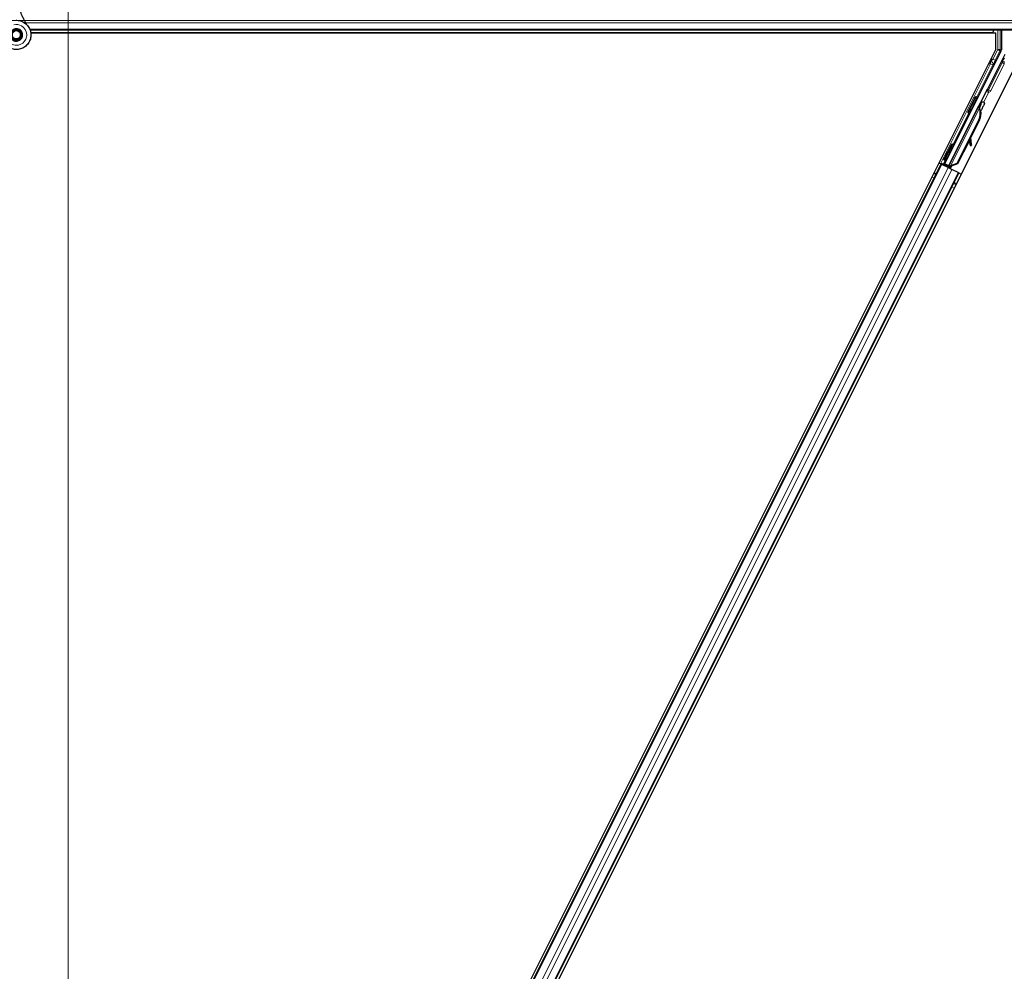
# Model space of a CAD drawing. Units: inches. Extents: x 0.4 to 33.6, y 0.4 to 21.6.
# Drawn here: x 16.3 to 17.5, y 13.1 to 14.3 of the extents above; entities that cross this region are included whole.
import ezdxf

# ---------------------------------------------------------------- set-up
doc = ezdxf.new("R2010")
doc.units = ezdxf.units.IN
doc.header["$MEASUREMENT"] = 0
for name, color, linetype, lineweight in [('Dimension (ANSI)', 7, 'Continuous', 18), ('Visible (ANSI)', 7, 'Continuous', 25), ('Visible Narrow (ANSI)', 7, 'Continuous', 18)]:
    doc.layers.add(name, color=color, linetype=linetype, lineweight=lineweight)
doc.styles.add('Note Text (ANSI)', font='tahoma.ttf')
doc.dimstyles.new('Default (ANSI)', dxfattribs={"dimtxt": 0.08, "dimasz": 0.098425, "dimexe": 0.125, "dimexo": 0.0625, "dimgap": 0.031496, "dimtad": 0, "dimtih": 1, "dimtoh": 1, "dimdec": 3, "dimrnd": 1e-08, "dimzin": 4, "dimdsep": 46, "dimtxsty": 'Note Text (ANSI)', "dimcen": 0.09, "dimdle": 0.393701, "dimclrd": 256, "dimclre": 256, "dimclrt": 256, "dimadec": 0, "dimazin": 1, "dimtfac": 1, "dimtdec": 3, "dimtofl": 0, "dimtmove": 0, "dimatfit": 3, "dimfxl": 1, "dimtolj": 1, "dimtzin": 4, "dimlwd": -1, "dimlwe": -1, "dimarcsym": 0})

# ---------------------------------------------------------------- blocks, each defined once
blk = doc.blocks.new('*D15')
at = {"layer": 'Defpoints', "color": 0, "transparency": 16777216}
for p in [(1.5803, 15.7731), (0.9504, 14.2731), (19.9581, 14.2731)]:
    blk.add_point(p, dxfattribs=at)
at = {"layer": 'Dimension (ANSI)', "transparency": 16777216}
for p, q in [((1.5178, 15.7731), (0.8254, 15.7731)), ((0.9504, 15.6747), (0.9504, 15.0963)), ((0.9504, 14.3716), (0.9504, 14.95)), ((19.8956, 14.2731), (0.8254, 14.2731))]:
    blk.add_line(p, q, dxfattribs=at)
for points in [[(0.934, 15.6747), (0.9668, 15.6747), (0.9504, 15.7731)], [(0.934, 14.3716), (0.9668, 14.3716), (0.9504, 14.2731)]]:
    blk.add_solid(points, dxfattribs=at)
at = {"layer": 'Dimension (ANSI)', "transparency": 16777216, "insert": (0.7919, 15.0648), "char_height": 0.08, "attachment_point": 1, "style": 'Note Text (ANSI)'}
blk.add_mtext('\\A1;15.000', dxfattribs=at)
blk = doc.blocks.new('*D16')
at = {"layer": 'Defpoints', "color": 0, "transparency": 16777216}
for p in [(19.9581, 14.2731), (0.9504, 11.8731), (19.9581, 11.8731)]:
    blk.add_point(p, dxfattribs=at)
at = {"layer": 'Dimension (ANSI)', "transparency": 16777216}
for p, q in [((19.8956, 14.2731), (0.8254, 14.2731)), ((0.9504, 14.1747), (0.9504, 13.2137)), ((0.9504, 11.9716), (0.9504, 12.9326)), ((19.8956, 11.8731), (0.8254, 11.8731))]:
    blk.add_line(p, q, dxfattribs=at)
for points in [[(0.934, 14.1747), (0.9668, 14.1747), (0.9504, 14.2731)], [(0.934, 11.9716), (0.9668, 11.9716), (0.9504, 11.8731)]]:
    blk.add_solid(points, dxfattribs=at)
at = {"layer": 'Dimension (ANSI)', "transparency": 16777216, "insert": (0.9504, 13.1822), "char_height": 0.08, "attachment_point": 2, "style": 'Note Text (ANSI)'}
blk.add_mtext('\\A1;\\fTahoma|b0|i0;\\H0.0800;MAIN BEAMS\\P\\fTahoma|b0|i0;\\H0.0800;24.000 O.C', dxfattribs=at)
blk = doc.blocks.new('*D19')
at = {"layer": 'Defpoints', "color": 0, "transparency": 16777216}
for p in [(16.3412, 16.1668), (17.5412, 14.2859), (16.3412, 11.8859)]:
    blk.add_point(p, dxfattribs=at)
at = {"layer": 'Dimension (ANSI)', "transparency": 16777216}
for p, q in [((16.3412, 11.9484), (16.3412, 16.2918)), ((17.5412, 14.3484), (17.5412, 16.2918)), ((16.4396, 16.1668), (16.7511, 16.1668)), ((17.4427, 16.1668), (17.1312, 16.1668))]:
    blk.add_line(p, q, dxfattribs=at)
for points in [[(16.4396, 16.1832), (16.4396, 16.1504), (16.3412, 16.1668)], [(17.4427, 16.1832), (17.4427, 16.1504), (17.5412, 16.1668)]]:
    blk.add_solid(points, dxfattribs=at)
at = {"layer": 'Dimension (ANSI)', "transparency": 16777216, "insert": (16.7826, 16.2085), "char_height": 0.08, "attachment_point": 1, "style": 'Note Text (ANSI)'}
blk.add_mtext('\\A1;12.000', dxfattribs=at)
blk = doc.blocks.new('*D22')
at = {"layer": 'Defpoints', "color": 0, "transparency": 16777216}
for p in [(15.1412, 16.1668), (15.1412, 14.2859), (16.3412, 11.8859)]:
    blk.add_point(p, dxfattribs=at)
at = {"layer": 'Dimension (ANSI)', "transparency": 16777216}
for p, q in [((15.1412, 14.3484), (15.1412, 16.2918)), ((16.3412, 11.9484), (16.3412, 16.2918)), ((15.2396, 16.1668), (15.5511, 16.1668)), ((16.2427, 16.1668), (15.9312, 16.1668))]:
    blk.add_line(p, q, dxfattribs=at)
for points in [[(15.2396, 16.1832), (15.2396, 16.1504), (15.1412, 16.1668)], [(16.2427, 16.1832), (16.2427, 16.1504), (16.3412, 16.1668)]]:
    blk.add_solid(points, dxfattribs=at)
at = {"layer": 'Dimension (ANSI)', "transparency": 16777216, "insert": (15.5826, 16.2085), "char_height": 0.08, "attachment_point": 1, "style": 'Note Text (ANSI)'}
blk.add_mtext('\\A1;12.000', dxfattribs=at)

msp = doc.modelspace()

# ---------------------------------------------------------------- linework, layer by layer
at = {"layer": 'Visible (ANSI)'}
for p, q in [((16.280917, 14.252794), (16.281001, 14.252975)), ((16.281408, 14.255013), (16.281408, 14.257001)), ((18.658534, 14.260638), (16.293593, 14.260638)), ((17.501864, 14.257538), (16.294325, 14.257538)), ((16.294332, 14.257488), (17.505595, 14.257488)), ((17.501839, 14.257488), (17.503414, 14.260638)), ((17.505595, 14.237005), (17.505595, 14.257488)), ((17.512732, 14.260638), (17.512732, 14.236036)), ((17.505595, 14.237005), (16.337724, 11.901263)), ((17.536217, 14.22826), (16.376722, 11.90927)), ((17.441694, 14.093252), (17.512415, 14.234695)), ((17.517208, 14.230468), (17.495328, 14.186709)), ((17.494037, 14.185216), (17.446783, 14.090707)), ((17.480757, 14.177503), (17.482546, 14.176609)), ((17.44594, 14.088987), (17.484171, 14.165448)), ((17.484975, 14.165053), (17.484173, 14.165453)), ((17.485605, 14.164738), (17.484975, 14.165053)), ((17.485105, 14.167224), (17.486, 14.169012)), ((17.485105, 14.167224), (17.486536, 14.166508)), ((17.48751, 14.168258), (17.485478, 14.164204)), ((17.485492, 14.164361), (17.487454, 14.168285)), ((17.486, 14.169012), (17.487431, 14.168297)), ((17.486079, 14.168973), (17.486079, 14.168973)), ((17.486079, 14.168973), (17.48751, 14.168258)), ((17.486252, 14.169166), (17.487017, 14.168783)), ((17.487431, 14.168297), (17.486536, 14.166508)), ((17.487454, 14.168285), (17.487431, 14.168297)), ((17.487545, 14.16824), (17.48751, 14.168258)), ((17.470695, 14.157379), (17.472484, 14.156484)), ((17.485105, 14.162992), (17.485423, 14.162833)), ((17.485423, 14.162833), (17.485671, 14.162709)), ((17.484375, 14.148582), (17.45687, 14.093571)), ((17.484941, 14.148299), (17.457436, 14.093288)), ((17.485348, 14.148096), (17.473949, 14.125297)), ((17.450729, 14.118168), (17.451307, 14.11788)), ((17.451307, 14.11788), (17.453095, 14.116985)), ((17.472567, 14.122534), (17.457843, 14.093085)), ((17.472454, 14.123325), (17.473324, 14.11723)), ((17.473504, 14.116016), (17.475088, 14.116237)), ((17.473597, 14.115969), (17.475182, 14.11619)), ((17.474908, 14.11745), (17.473712, 14.12584)), ((17.47384, 14.126096), (17.475025, 14.117392)), ((16.422906, 12.064581), (17.43705, 14.092874)), ((17.434234, 14.094283), (17.43705, 14.092874)), ((17.44399, 14.090289), (17.436879, 14.093844)), ((17.43705, 14.092874), (17.438046, 14.092377)), ((17.445827, 14.088486), (17.438046, 14.092377)), ((17.439585, 14.092549), (17.440452, 14.092838)), ((17.440452, 14.092838), (17.442608, 14.097073)), ((17.444304, 14.090912), (17.440452, 14.092838)), ((17.440667, 14.098044), (17.441244, 14.097755)), ((17.442876, 14.096939), (17.440941, 14.093001)), ((17.440941, 14.093001), (17.441694, 14.093252)), ((17.440941, 14.093001), (17.446546, 14.090199)), ((17.441244, 14.097755), (17.443033, 14.096861)), ((17.446783, 14.090707), (17.441694, 14.093252)), ((17.444467, 14.091238), (17.443635, 14.089582)), ((17.45687, 14.093571), (17.44887, 14.090521)), ((17.457436, 14.093288), (17.449436, 14.090238)), ((17.457843, 14.093085), (17.44982, 14.090047)), ((17.45687, 14.093571), (17.457436, 14.093288)), ((16.445267, 12.053401), (17.459411, 14.081694)), ((17.445935, 14.088976), (17.44572, 14.08854)), ((17.445827, 14.088486), (17.450634, 14.086083)), ((17.445935, 14.088976), (17.446736, 14.088576)), ((17.446736, 14.088576), (17.447366, 14.088261)), ((17.446774, 14.090654), (17.446783, 14.090707)), ((17.447366, 14.088261), (17.447151, 14.087824)), ((17.447974, 14.089124), (17.447287, 14.087756)), ((17.447736, 14.088076), (17.447516, 14.087642)), ((17.449162, 14.087703), (17.447885, 14.088341)), ((17.449187, 14.090363), (17.44887, 14.090521)), ((17.449436, 14.090238), (17.449187, 14.090363)), ((17.458416, 14.082192), (17.450634, 14.086083)), ((17.458416, 14.082192), (17.459411, 14.081694)), ((17.459411, 14.081694), (17.462229, 14.080285))]:
    msp.add_line(p, q, dxfattribs=at)
msp.add_circle((16.276158, 14.255013), 0.00525, dxfattribs=at)
for centre, major_axis, ratio, start_param, end_param in [((17.509731, 14.236036), (0.00292, -0.000689), 0.99983921, 6.0513979, 6.51497271), ((17.494434, 14.187156), (0.000895, -0.000447), 0.9998477, 5.78471983, 6.28318531), ((17.477515, 14.166547), (0.005031, 0.010062), 0.01745241, 3.14159265, 6.28318531), ((17.477503, 14.152018), (0.007603, 0.015205), 0.00523596, 0.00000354, 0.48996087), ((17.484895, 14.162857), (0.004181, 0.008363), 0.00523596, 0.87407245, 1.4212308), ((17.478934, 14.151303), (0.007603, 0.015205), 0.00523596, 0.00000354, 0.48996087), ((17.483464, 14.163572), (-0.002885, -0.005769), 0.00523604, 2.89191551, 3.51736486), ((17.484222, 14.163193), (0.002795, 0.00559), 0.01745241, 5.99936153, 6.28318531), ((17.47041, 14.155565), (-0.007602, -0.015205), 0.91844638, 1.57078738, 2.46122443), ((17.470976, 14.155282), (-0.007602, -0.015205), 0.91844638, 1.57078738, 2.46122443), ((17.471321, 14.155109), (-0.007603, -0.015205), 0.92253809, 1.5708055, 2.26543523), ((17.448064, 14.106923), (0.005031, 0.010062), 0.01745241, 3.14159265, 6.28318531), ((17.473089, 14.118987), (0.000414, -0.002971), 0.0043171, 5.34479233, 6.28318531), ((17.473183, 14.11894), (0.000414, -0.002971), 0.0043171, 6.08410079, 6.28318531), ((17.47758, 14.098671), (-0.002761, 0.019808), 0.0043171, 5.83042565, 6.73001937), ((17.474674, 14.119208), (0.000414, -0.002971), 0.0043171, 5.34479233, 6.73001937), ((17.474768, 14.119161), (0.000414, -0.002971), 0.0043171, 5.83042565, 7.21565269), ((17.436903, 14.093891), (0.002683, -0.001342), 0.01745506, 4.71238898, 6.26573202), ((17.449185, 14.08775), (0.002683, -0.001342), 0.01745506, 4.21690684, 4.71238898)]:
    msp.add_ellipse(centre, major_axis=major_axis, ratio=ratio, start_param=start_param, end_param=end_param, dxfattribs=at)
for centre, major_axis, ratio in [((17.475726, 14.167441), (0.005031, 0.010062), 0.01745241), ((17.457835, 14.127193), (0.004472, 0.008944), 0.01745506), ((17.445698, 14.108106), (0.005031, 0.010062), 0.01745241), ((17.446275, 14.107817), (0.005031, 0.010062), 0.01745241)]:
    msp.add_ellipse(centre, major_axis=major_axis, ratio=ratio, dxfattribs=at)
for points, knots in [([(16.288823, 14.268171), (16.287738, 14.270476), (16.286584, 14.272581), (16.284776, 14.276081), (16.284059, 14.277523), (16.282421, 14.281172), (16.281755, 14.283163), (16.281399, 14.284866), (16.281375, 14.28499), (16.281352, 14.285112)], [0.289616196, 0.289616196, 0.289616196, 0.289616196, 0.41740041, 0.41740041, 0.51740041, 0.51740041, 0.690731191, 0.690731191, 0.704680992, 0.704680992, 0.704680992, 0.704680992]), ([(16.275788, 14.27318), (16.276185, 14.273191), (16.276582, 14.273189), (16.278976, 14.273096), (16.280987, 14.272679), (16.284721, 14.271232), (16.286491, 14.270181), (16.289558, 14.267593), (16.290893, 14.266021), (16.292956, 14.262569), (16.293709, 14.260644), (16.294539, 14.256701), (16.294625, 14.254631), (16.294127, 14.250624), (16.293534, 14.248635), (16.291757, 14.245), (16.290547, 14.243306), (16.287675, 14.240445), (16.285977, 14.239238), (16.282355, 14.237485), (16.280388, 14.236902), (16.276445, 14.236413), (16.274419, 14.23649), (16.270543, 14.237275), (16.268642, 14.237993), (16.265194, 14.239978), (16.263605, 14.241277), (16.260957, 14.24428), (16.259865, 14.246024), (16.258318, 14.249723), (16.257843, 14.251725), (16.257564, 14.255724), (16.257756, 14.257773), (16.258546, 14.260781), (16.258925, 14.261829), (16.259392, 14.262831)], [10.00790238, 10.00790238, 10.00790238, 10.00790238, 10.03854241, 10.03854241, 10.19351709, 10.19351709, 10.34880025, 10.34880025, 10.5043919, 10.5043919, 10.66029209, 10.66029209, 10.81650082, 10.81650082, 10.97301814, 10.97301814, 11.12986868, 11.12986868, 11.28569429, 11.28569429, 11.43829186, 11.43829186, 11.58883537, 11.58883537, 11.7397012, 11.7397012, 11.89203809, 11.89203809, 12.04479511, 12.04479511, 12.19753695, 12.19753695, 12.35027934, 12.35027934, 12.43451693, 12.43451693, 12.43451693, 12.43451693]), ([(16.268908, 14.258394), (16.268543, 14.25761), (16.268303, 14.256756), (16.268112, 14.255035), (16.268158, 14.254147), (16.26853, 14.252453), (16.268859, 14.251626), (16.269753, 14.250142), (16.27033, 14.249464), (16.271654, 14.248345), (16.272418, 14.247888), (16.274031, 14.247252), (16.274902, 14.247065), (16.276605, 14.246985), (16.27746, 14.247083), (16.279032, 14.247522), (16.279772, 14.24786), (16.281105, 14.248725), (16.281708, 14.249268), (16.282752, 14.250531), (16.283187, 14.251278), (16.28382, 14.252924), (16.284, 14.25385), (16.284031, 14.255694), (16.283878, 14.256634), (16.283262, 14.258376), (16.282793, 14.2592), (16.281615, 14.260611), (16.280892, 14.261217), (16.279303, 14.262125), (16.278417, 14.262439), (16.276619, 14.262733), (16.275684, 14.262718), (16.273905, 14.262367), (16.273038, 14.262028), (16.271501, 14.261082), (16.27081, 14.260463), (16.269707, 14.259045), (16.269278, 14.258228), (16.268744, 14.256521), (16.26863, 14.25561), (16.268727, 14.253833), (16.268939, 14.252943), (16.26965, 14.251321), (16.270158, 14.250566), (16.271389, 14.249302), (16.272126, 14.248777), (16.273714, 14.24803), (16.274585, 14.247798), (16.276327, 14.247658), (16.277219, 14.247748), (16.27889, 14.248228), (16.279691, 14.248624), (16.281078, 14.249658), (16.281684, 14.250308), (16.282614, 14.251757), (16.28295, 14.252575), (16.283305, 14.254252), (16.28333, 14.255131), (16.283072, 14.256817), (16.282785, 14.257645), (16.281951, 14.259123), (16.281393, 14.259792), (16.280095, 14.260873), (16.27934, 14.261299), (16.277751, 14.261847), (16.276898, 14.261976), (16.275227, 14.261925), (16.274387, 14.261744), (16.272851, 14.261105), (16.272134, 14.260639), (16.270932, 14.259501), (16.27043, 14.258815), (16.269716, 14.25733), (16.269493, 14.256514), (16.269356, 14.254881), (16.269438, 14.254043), (16.269891, 14.252477), (16.270265, 14.251728), (16.271243, 14.250433), (16.271857, 14.24987), (16.273226, 14.249016), (16.273998, 14.248712), (16.275574, 14.248406), (16.276399, 14.248399), (16.277971, 14.248677), (16.27874, 14.248965), (16.2801, 14.249786), (16.280711, 14.250328), (16.28168, 14.251577), (16.282052, 14.252298), (16.282504, 14.253804), (16.282591, 14.254607), (16.282471, 14.256166), (16.282263, 14.256943), (16.281591, 14.258346), (16.281119, 14.258991), (16.279992, 14.26005), (16.279322, 14.260479), (16.277895, 14.261055), (16.27712, 14.261211), (16.275589, 14.26123), (16.274814, 14.261094), (16.273389, 14.260559), (16.27272, 14.260154), (16.271594, 14.259143), (16.271121, 14.258525), (16.270444, 14.25718), (16.27023, 14.256437), (16.27009, 14.254946), (16.270162, 14.25418), (16.270575, 14.252749), (16.270921, 14.252066), (16.271823, 14.250893), (16.272391, 14.250387), (16.273654, 14.24963), (16.274365, 14.249369), (16.275809, 14.24913), (16.276561, 14.249149), (16.277984, 14.249456), (16.278673, 14.249749), (16.279875, 14.250554), (16.280404, 14.251077), (16.281219, 14.252263), (16.281517, 14.25294), (16.281834, 14.254335), (16.281859, 14.25507), (16.281638, 14.256475), (16.28139, 14.257163), (16.280667, 14.258378), (16.280184, 14.258922), (16.279068, 14.259776), (16.278422, 14.260098), (16.277076, 14.260473), (16.27636, 14.260531), (16.274979, 14.260377), (16.274298, 14.260164), (16.273083, 14.259508), (16.272534, 14.259058), (16.271659, 14.258001), (16.271321, 14.257384), (16.270907, 14.256075), (16.27082, 14.255356), (16.270914, 14.254307), (16.270973, 14.253981), (16.271218, 14.253102), (16.271475, 14.252543), (16.272125, 14.251606), (16.272504, 14.251203), (16.273023, 14.250799), (16.273119, 14.25073), (16.273217, 14.250664)], [0, 0, 0, 0, 0.06586115, 0.06586115, 0.13191881, 0.13191881, 0.19796936, 0.19796936, 0.26402017, 0.26402017, 0.33007102, 0.33007102, 0.39613226, 0.39613226, 0.46026859, 0.46026859, 0.52244952, 0.52244952, 0.58659078, 0.58659078, 0.65653443, 0.65653443, 0.73247883, 0.73247883, 0.80917357, 0.80917357, 0.88554896, 0.88554896, 0.96164472, 0.96164472, 1.03745984, 1.03745984, 1.1129948, 1.1129948, 1.18825005, 1.18825005, 1.26322605, 1.26322605, 1.33792327, 1.33792327, 1.41234218, 1.41234218, 1.48648326, 1.48648326, 1.56034702, 1.56034702, 1.63393396, 1.63393396, 1.7072446, 1.7072446, 1.78027946, 1.78027946, 1.85303909, 1.85303909, 1.92552403, 1.92552403, 1.99773486, 1.99773486, 2.06967215, 2.06967215, 2.14133648, 2.14133648, 2.21272847, 2.21272847, 2.28384872, 2.28384872, 2.35469786, 2.35469786, 2.42527655, 2.42527655, 2.49558544, 2.49558544, 2.56562521, 2.56562521, 2.63539655, 2.63539655, 2.70490016, 2.70490016, 2.77413678, 2.77413678, 2.84310714, 2.84310714, 2.91181201, 2.91181201, 2.98025216, 2.98025216, 3.0484284, 3.0484284, 3.11634155, 3.11634155, 3.18399244, 3.18399244, 3.25138195, 3.25138195, 3.31851094, 3.31851094, 3.38538034, 3.38538034, 3.45199108, 3.45199108, 3.5183441, 3.5183441, 3.5844404, 3.5844404, 3.65028099, 3.65028099, 3.71586689, 3.71586689, 3.78119919, 3.78119919, 3.84627897, 3.84627897, 3.91110737, 3.91110737, 3.97568553, 3.97568553, 4.04001467, 4.04001467, 4.10409601, 4.10409601, 4.16793081, 4.16793081, 4.23152037, 4.23152037, 4.29486605, 4.29486605, 4.35796922, 4.35796922, 4.42083131, 4.42083131, 4.4834538, 4.4834538, 4.54583821, 4.54583821, 4.6079861, 4.6079861, 4.66989909, 4.66989909, 4.73157886, 4.73157886, 4.79302808, 4.79302808, 4.85447922, 4.85447922, 4.88157427, 4.88157427, 4.92847914, 4.92847914, 4.96965976, 4.96965976, 4.97863436, 4.97863436, 4.97863436, 4.97863436]), ([(16.281001, 14.252975), (16.28133, 14.25368), (16.281503, 14.254313), (16.281645, 14.255392), (16.281663, 14.255827), (16.281643, 14.256284)], [0, 0, 0, 0, 0.065021644, 0.065021644, 0.106816476, 0.106816476, 0.106816476, 0.106816476]), ([(17.495005, 14.186336), (17.494801, 14.186193), (17.494615, 14.186025), (17.494288, 14.185648), (17.494149, 14.185439), (17.494037, 14.185216)], [0, 0, 0, 0, 0.0190003345, 0.0190003345, 0.0380006176, 0.0380006176, 0.0380006176, 0.0380006176]), ([(17.484173, 14.165453), (17.484165, 14.165438), (17.484158, 14.165422), (17.484152, 14.165405), (17.484145, 14.165389), (17.48414, 14.165371), (17.484135, 14.165354), (17.48413, 14.165336), (17.484126, 14.165318), (17.484123, 14.165299), (17.48412, 14.165281), (17.484117, 14.165261), (17.484116, 14.165242), (17.484114, 14.165222), (17.484113, 14.165202), (17.484113, 14.165181), (17.484113, 14.16516), (17.484114, 14.165139), (17.484115, 14.165117), (17.484117, 14.165096), (17.484119, 14.165073), (17.484122, 14.165051), (17.484125, 14.165028), (17.484128, 14.165005), (17.484132, 14.164981), (17.484137, 14.164958), (17.484142, 14.164934), (17.484147, 14.164909), (17.484152, 14.164889), (17.484157, 14.164869), (17.484163, 14.164848), (17.484171, 14.164818), (17.48418, 14.164788), (17.48419, 14.164756), (17.484198, 14.16473), (17.484207, 14.164703), (17.484216, 14.164676), (17.484226, 14.164649), (17.484236, 14.164621), (17.484247, 14.164593), (17.484258, 14.164565), (17.484269, 14.164537), (17.484281, 14.164508), (17.484293, 14.164479), (17.484306, 14.16445), (17.484319, 14.16442), (17.484332, 14.164391), (17.484345, 14.164361), (17.484359, 14.16433), (17.484373, 14.1643), (17.484388, 14.164269), (17.484403, 14.164238), (17.484418, 14.164207), (17.484434, 14.164176), (17.48445, 14.164144), (17.48447, 14.164103), (17.484491, 14.164062), (17.484513, 14.16402), (17.484526, 14.163997), (17.484538, 14.163973), (17.484551, 14.163949), (17.484569, 14.163916), (17.484587, 14.163883), (17.484605, 14.163849), (17.484624, 14.163815), (17.484643, 14.163781), (17.484662, 14.163747), (17.484681, 14.163713), (17.484701, 14.163678), (17.484721, 14.163643), (17.48474, 14.163609), (17.484761, 14.163574), (17.484781, 14.163538), (17.484801, 14.163503), (17.484822, 14.163467), (17.484843, 14.163432), (17.484864, 14.163396), (17.484885, 14.16336), (17.484907, 14.163324), (17.484928, 14.163287), (17.48495, 14.163251), (17.484972, 14.163214), (17.484994, 14.163178), (17.485016, 14.163141), (17.485038, 14.163104), (17.48506, 14.163067), (17.485083, 14.163029), (17.485105, 14.162992)], [0, 0, 0, 0, 0.003724861, 0.003724861, 0.003724861, 0.007451308, 0.007451308, 0.007451308, 0.01117751, 0.01117751, 0.01117751, 0.014901624, 0.014901624, 0.014901624, 0.0186218, 0.0186218, 0.0186218, 0.02233619, 0.02233619, 0.02233619, 0.026042958, 0.026042958, 0.026042958, 0.029740285, 0.029740285, 0.029740285, 0.033426383, 0.033426383, 0.033426383, 0.036409474, 0.036409474, 0.036409474, 0.040769258, 0.040769258, 0.040769258, 0.044438369, 0.044438369, 0.044438369, 0.048105358, 0.048105358, 0.048105358, 0.051768459, 0.051768459, 0.051768459, 0.055425909, 0.055425909, 0.055425909, 0.05907595, 0.05907595, 0.05907595, 0.062716841, 0.062716841, 0.062716841, 0.066346865, 0.066346865, 0.066346865, 0.070964456, 0.070964456, 0.070964456, 0.07357217, 0.07357217, 0.07357217, 0.077180594, 0.077180594, 0.077180594, 0.080787861, 0.080787861, 0.080787861, 0.084391522, 0.084391522, 0.084391522, 0.087989124, 0.087989124, 0.087989124, 0.091578225, 0.091578225, 0.091578225, 0.095156412, 0.095156412, 0.095156412, 0.098721314, 0.098721314, 0.098721314, 0.102270615, 0.102270615, 0.102270615, 0.105802071, 0.105802071, 0.105802071, 0.105802071]), ([(17.49035, 14.170748), (17.490538, 14.170641), (17.490712, 14.170501), (17.490955, 14.17023), (17.491041, 14.170108), (17.491217, 14.169793), (17.491292, 14.169586), (17.49135, 14.169278), (17.491361, 14.169177), (17.491369, 14.16899), (17.491366, 14.168901), (17.491353, 14.168757), (17.491345, 14.168698), (17.491321, 14.168566), (17.491305, 14.168498), (17.491276, 14.168394), (17.491263, 14.168353), (17.49123, 14.168254), (17.491212, 14.168205), (17.491137, 14.168013), (17.491075, 14.167871), (17.490876, 14.167424), (17.490718, 14.167083), (17.490289, 14.166177), (17.489997, 14.165568), (17.489366, 14.164272), (17.489025, 14.163579), (17.488325, 14.162164), (17.487957, 14.161425), (17.487292, 14.1601), (17.486985, 14.159494), (17.486695, 14.158923)], [0, 0, 0, 0, 0.016564317, 0.016564317, 0.027828703, 0.027828703, 0.044232592, 0.044232592, 0.052068424, 0.052068424, 0.059101606, 0.059101606, 0.064331428, 0.064331428, 0.071972542, 0.071972542, 0.079208468, 0.079208468, 0.091887362, 0.091887362, 0.129870662, 0.129870662, 0.184981545, 0.184981545, 0.251683041, 0.251683041, 0.313706191, 0.313706191, 0.375123648, 0.375123648, 0.427234913, 0.427234913, 0.427234913, 0.427234913]), ([(17.486951, 14.168816), (17.48701, 14.168926), (17.487066, 14.16903), (17.487316, 14.169495), (17.487452, 14.169742), (17.487615, 14.170004), (17.487643, 14.170048), (17.487709, 14.170143), (17.487743, 14.170191), (17.487821, 14.170287), (17.487856, 14.170328), (17.487947, 14.170425), (17.488007, 14.170482), (17.488147, 14.170599), (17.488229, 14.170658), (17.488443, 14.17079), (17.488584, 14.170856), (17.488916, 14.170967), (17.489115, 14.171002), (17.489525, 14.171012), (17.48974, 14.170983), (17.490084, 14.170879), (17.490221, 14.17082), (17.49035, 14.170748)], [1.261937341, 1.261937341, 1.261937341, 1.261937341, 1.278513355, 1.278513355, 1.341648748, 1.341648748, 1.354201264, 1.354201264, 1.363671584, 1.363671584, 1.369304339, 1.369304339, 1.376318795, 1.376318795, 1.384244439, 1.384244439, 1.396016113, 1.396016113, 1.411166168, 1.411166168, 1.427336505, 1.427336505, 1.438607787, 1.438607787, 1.438607787, 1.438607787]), ([(17.485671, 14.162709), (17.485665, 14.162738), (17.485659, 14.162767), (17.485653, 14.162796), (17.485647, 14.162825), (17.485641, 14.162854), (17.485636, 14.162882), (17.48563, 14.162911), (17.485624, 14.162939), (17.485619, 14.162968), (17.485613, 14.162996), (17.485607, 14.163024), (17.485602, 14.163052), (17.485597, 14.16308), (17.485591, 14.163108), (17.485586, 14.163136), (17.485581, 14.163163), (17.485576, 14.163191), (17.485571, 14.163218), (17.485565, 14.163253), (17.485559, 14.163287), (17.485553, 14.163321), (17.485549, 14.163341), (17.485546, 14.163361), (17.485543, 14.16338), (17.485538, 14.163407), (17.485534, 14.163433), (17.48553, 14.16346), (17.485526, 14.163486), (17.485522, 14.163512), (17.485519, 14.163538), (17.485515, 14.163563), (17.485512, 14.163589), (17.485508, 14.163614), (17.485505, 14.16364), (17.485502, 14.163665), (17.485499, 14.16369), (17.485496, 14.163715), (17.485494, 14.16374), (17.485491, 14.163764), (17.485489, 14.163789), (17.485487, 14.163813), (17.485485, 14.163837), (17.485483, 14.163861), (17.485481, 14.163885), (17.48548, 14.163908), (17.485479, 14.163932), (17.485477, 14.163955), (17.485477, 14.163978), (17.485476, 14.164001), (17.485475, 14.164024), (17.485475, 14.164047), (17.485474, 14.164076), (17.485474, 14.164104), (17.485475, 14.164132), (17.485475, 14.164148), (17.485476, 14.164163), (17.485476, 14.164179), (17.485477, 14.1642), (17.485479, 14.164222), (17.48548, 14.164243), (17.485482, 14.164264), (17.485483, 14.164284), (17.485485, 14.164305), (17.485488, 14.164325), (17.48549, 14.164345), (17.485493, 14.164365), (17.485496, 14.164385), (17.485499, 14.164404), (17.485502, 14.164424), (17.485506, 14.164443), (17.48551, 14.164462), (17.485514, 14.164481), (17.485518, 14.164499), (17.485523, 14.164518), (17.485528, 14.164536), (17.485532, 14.164554), (17.485538, 14.164572), (17.485543, 14.164589), (17.485549, 14.164606), (17.485555, 14.164624), (17.485562, 14.16464), (17.485568, 14.164657), (17.485575, 14.164674), (17.485582, 14.16469), (17.485589, 14.164706), (17.485597, 14.164722), (17.485605, 14.164738)], [0, 0, 0, 0, 0.0023467494, 0.0023467494, 0.0023467494, 0.0046985084, 0.0046985084, 0.0046985084, 0.0070523272, 0.0070523272, 0.0070523272, 0.0094052668, 0.0094052668, 0.0094052668, 0.0117544343, 0.0117544343, 0.0117544343, 0.0140970159, 0.0140970159, 0.0140970159, 0.0170523648, 0.0170523648, 0.0170523648, 0.0187555832, 0.0187555832, 0.0187555832, 0.0210809492, 0.0210809492, 0.0210809492, 0.0234056924, 0.0234056924, 0.0234056924, 0.0257286183, 0.0257286183, 0.0257286183, 0.0280485542, 0.0280485542, 0.0280485542, 0.0303643544, 0.0303643544, 0.0303643544, 0.0326749052, 0.0326749052, 0.0326749052, 0.0349791288, 0.0349791288, 0.0349791288, 0.0372759878, 0.0372759878, 0.0372759878, 0.039564488, 0.039564488, 0.039564488, 0.042479447, 0.042479447, 0.042479447, 0.0441153953, 0.0441153953, 0.0441153953, 0.0463860543, 0.0463860543, 0.0463860543, 0.0486550591, 0.0486550591, 0.0486550591, 0.0509214131, 0.0509214131, 0.0509214131, 0.0531841402, 0.0531841402, 0.0531841402, 0.0554422883, 0.0554422883, 0.0554422883, 0.0576949324, 0.0576949324, 0.0576949324, 0.0599411778, 0.0599411778, 0.0599411778, 0.0621801626, 0.0621801626, 0.0621801626, 0.0644110601, 0.0644110601, 0.0644110601, 0.0666330807, 0.0666330807, 0.0666330807, 0.0666330807]), ([(17.44887, 14.090521), (17.448282, 14.090401), (17.447746, 14.090261), (17.44729, 14.090075), (17.446962, 14.089942), (17.446682, 14.089788), (17.446454, 14.089605), (17.446225, 14.089423), (17.446052, 14.089215), (17.445935, 14.088976)], [0, 0, 0, 0, 0.048300591, 0.048300591, 0.048300591, 0.082910184, 0.082910184, 0.082910184, 0.117520039, 0.117520039, 0.117520039, 0.117520039]), ([(17.447366, 14.088261), (17.447567, 14.088666), (17.447846, 14.089021), (17.448202, 14.089349), (17.448558, 14.089677), (17.448976, 14.089963), (17.449436, 14.090238)], [0, 0, 0, 0, 0.041952806, 0.041952806, 0.041952806, 0.0839056166, 0.0839056166, 0.0839056166, 0.0839056166]), ([(17.447736, 14.088076), (17.44794, 14.08848), (17.448222, 14.088834), (17.448581, 14.08916), (17.448939, 14.089486), (17.449359, 14.089772), (17.44982, 14.090047)], [0, 0, 0, 0, 0.041952806, 0.041952806, 0.041952806, 0.0839056166, 0.0839056166, 0.0839056166, 0.0839056166])]:
    msp.add_open_spline(points, degree=3, knots=knots, dxfattribs=at)
at = {"layer": 'Visible Narrow (ANSI)'}
for p, q in [((18.662678, 14.269885), (16.287988, 14.269885)), ((16.280917, 14.252794), (16.281331, 14.252601)), ((16.281408, 14.252785), (16.281001, 14.252975)), ((18.659023, 14.261985), (16.293089, 14.261985)), ((17.50823, 14.260638), (17.50823, 14.236391)), ((17.51123, 14.236391), (17.51123, 14.260638)), ((17.50823, 14.236391), (17.502204, 14.224338)), ((17.504887, 14.222996), (17.510913, 14.235049)), ((17.510913, 14.235049), (17.50823, 14.236391)), ((17.50823, 14.236391), (17.51123, 14.236391)), ((17.510913, 14.235049), (17.512415, 14.234695)), ((17.512732, 14.236036), (17.51123, 14.236391)), ((17.499297, 14.218681), (17.436879, 14.093844)), ((17.481801, 14.176981), (17.50198, 14.217339)), ((17.496433, 14.218681), (17.499297, 14.218681)), ((17.513742, 14.220022), (17.496734, 14.186006)), ((17.499297, 14.221509), (17.497847, 14.221509)), ((17.502204, 14.224338), (17.499261, 14.224338)), ((17.499297, 14.221509), (17.499297, 14.218681)), ((17.499297, 14.218681), (17.50198, 14.217339)), ((17.499417, 14.184665), (17.516425, 14.218681)), ((17.502204, 14.224338), (17.504887, 14.222996)), ((17.513742, 14.220022), (17.516425, 14.218681)), ((17.516425, 14.218681), (17.516425, 14.221509)), ((17.493887, 14.183863), (17.486482, 14.169051)), ((17.4906, 14.17058), (17.496571, 14.182521)), ((17.496571, 14.182521), (17.493887, 14.183863)), ((17.496734, 14.186006), (17.495328, 14.186709)), ((17.496022, 14.18547), (17.496571, 14.182521)), ((17.496734, 14.186006), (17.499417, 14.184665)), ((17.44887, 14.090521), (17.485105, 14.162992)), ((17.452062, 14.117502), (17.471739, 14.156857)), ((17.484375, 14.148582), (17.484941, 14.148299)), ((17.473324, 14.11723), (17.474908, 14.11745)), ((17.47506, 14.116478), (17.475135, 14.116489)), ((16.423901, 12.064083), (17.438046, 14.092377)), ((17.439585, 14.092549), (17.441999, 14.097377)), ((16.431683, 12.060193), (17.445827, 14.088486)), ((16.43649, 12.057789), (17.450634, 14.086083)), ((16.444271, 12.053898), (17.458416, 14.082192)), ((17.430348, 14.079469), (17.427531, 14.080877)), ((17.430864, 14.080502), (17.428048, 14.08191)), ((17.431058, 14.080889), (17.428241, 14.082297)), ((17.447974, 14.089124), (17.447287, 14.087756)), ((17.44738, 14.08771), (17.44819, 14.089338)), ((17.447736, 14.088076), (17.448499, 14.089602)), ((17.449162, 14.087703), (17.450454, 14.090287)), ((17.450029, 14.090464), (17.44982, 14.090047)), ((17.428218, 14.075209), (17.425401, 14.076617)), ((17.455527, 14.06688), (17.452708, 14.068289)), ((17.456043, 14.067912), (17.453225, 14.069322)), ((17.456237, 14.0683), (17.453418, 14.069709)), ((17.453397, 14.062619), (17.450578, 14.064028))]:
    msp.add_line(p, q, dxfattribs=at)
for centre, major_axis, ratio, start_param, end_param in [((17.50823, 14.236391), (0.000689, 0.00292), 0.99983921, 4.48060158, 4.94417638), ((17.502087, 14.224338), (0.003002, 0.002999), 0.01950796, 3.50094986, 4.73190928), ((17.499297, 14.218681), (0.002623, -0.001456), 0.92706702, 0.04656954, 2.0461382), ((17.504769, 14.222996), (0.003001, 0.006), 0.01561134, 3.48923744, 4.72019685), ((17.516609, 14.225679), (-0.003001, -0.006), 0.01561134, 4.72019685, 5.95115627), ((17.516425, 14.218681), (-0.002741, 0.001219), 0.93261389, 5.10561217, 6.23480518), ((17.496239, 14.186254), (-0.001789, -0.003578), 0.42858013, 5.21104786, 5.63556473), ((17.496571, 14.182521), (-0.002949, -0.000549), 0.99994555, 4.71238898, 5.63562118), ((17.498922, 14.184912), (-0.004216, 0.002108), 0.21214021, 0.49846547, 0.92317575), ((17.495839, 14.186454), (0.000895, -0.000448), 0.99893491, 5.36000956, 6.28318531), ((17.495839, 14.186454), (0.003578, -0.001789), 0.9998477, 5.36000956, 6.28318531), ((17.484222, 14.163193), (0.003354, 0.006708), 0.01745241, 5.63967266, 6.86887085)]:
    msp.add_ellipse(centre, major_axis=major_axis, ratio=ratio, start_param=start_param, end_param=end_param, dxfattribs=at)
msp.add_open_spline([(16.273168, 14.26754), (16.276305, 14.268293), (16.279741, 14.267881), (16.282583, 14.266296), (16.286359, 14.264191), (16.288965, 14.260078), (16.28924, 14.255724), (16.289376, 14.253585), (16.288976, 14.25141), (16.288084, 14.249452), (16.286398, 14.245751), (16.282886, 14.242912), (16.278884, 14.242056), (16.276106, 14.241462), (16.273135, 14.241803), (16.270559, 14.243004), (16.266567, 14.244865), (16.263636, 14.248837), (16.263033, 14.2532), (16.262687, 14.25571), (16.263079, 14.258316), (16.26415, 14.260612)], degree=3, knots=[22.89148086, 22.89148086, 22.89148086, 22.89148086, 23.64318243, 23.64318243, 23.64318243, 24.64208473, 24.64208473, 24.64208473, 25.13274123, 25.13274123, 25.13274123, 26.05984961, 26.05984961, 26.05984961, 26.70353756, 26.70353756, 26.70353756, 27.70078151, 27.70078151, 27.70078151, 28.27433388, 28.27433388, 28.27433388, 28.27433388], dxfattribs=at)

# ---------------------------------------------------------------- dimensions: what is measured, and where the dimension line sits
at = {"layer": 'Dimension (ANSI)'}
for base, p1, p2, angle, override, picture, middle in [((15.141158, 16.166838), (16.341158, 11.885863), (15.141158, 14.285863), 180, {"dimgap": 0.031496, "dimtih": 0, "dimtoh": 0, "dimdec": 3, "dimlfac": 10, "dimtol": 0, "dimlim": 0, "dimtp": 0, "dimtm": 0, "dimtdec": 3, "dimatfit": 1}, '*D22', (15.741158, 16.166838)), ((16.341158, 16.166838), (17.541158, 14.285863), (16.341158, 11.885863), 180, {"dimgap": 0.031496, "dimtih": 0, "dimtoh": 0, "dimdec": 3, "dimlfac": 10, "dimtol": 0, "dimlim": 0, "dimtp": 0, "dimtm": 0, "dimtdec": 3, "dimatfit": 1}, '*D19', (16.941158, 16.166838)), ((0.950382, 14.273138), (1.580303, 15.773138), (19.958059, 14.273138), 90, {"dimgap": 0.031496, "dimdec": 3, "dimlfac": 10, "dimtol": 0, "dimlim": 0, "dimtp": 0, "dimtm": 0, "dimtdec": 3, "dimatfit": 1}, '*D15', (0.950382, 15.023138))]:
    dim = msp.add_linear_dim(base=base, p1=p1, p2=p2, angle=angle, dimstyle='Default (ANSI)', override=override, dxfattribs=at)
    dim.commit()
    dim.dimension.update_dxf_attribs({"geometry": picture, "text_midpoint": middle, "dimtype": 160})
dim = msp.add_linear_dim(base=(0.950382, 11.873138), p1=(19.958059, 14.273138), p2=(19.958059, 11.873138), angle=90, text='\\fTahoma|b0|i0;\\H0.0800;MAIN BEAMS\\P\\fTahoma|b0|i0;\\H0.0800;<> O.C', dimstyle='Default (ANSI)', override={"dimgap": 0.031496, "dimdec": 3, "dimlfac": 10, "dimtol": 0, "dimlim": 0, "dimtp": 0, "dimtm": 0, "dimtdec": 3, "dimatfit": 1, "dimtvp": -0.25}, dxfattribs=at)
dim.commit()
dim.dimension.update_dxf_attribs({"geometry": '*D16', "text_midpoint": (0.950382, 13.073138), "dimtype": 160})

doc.saveas('drawing.dxf')
